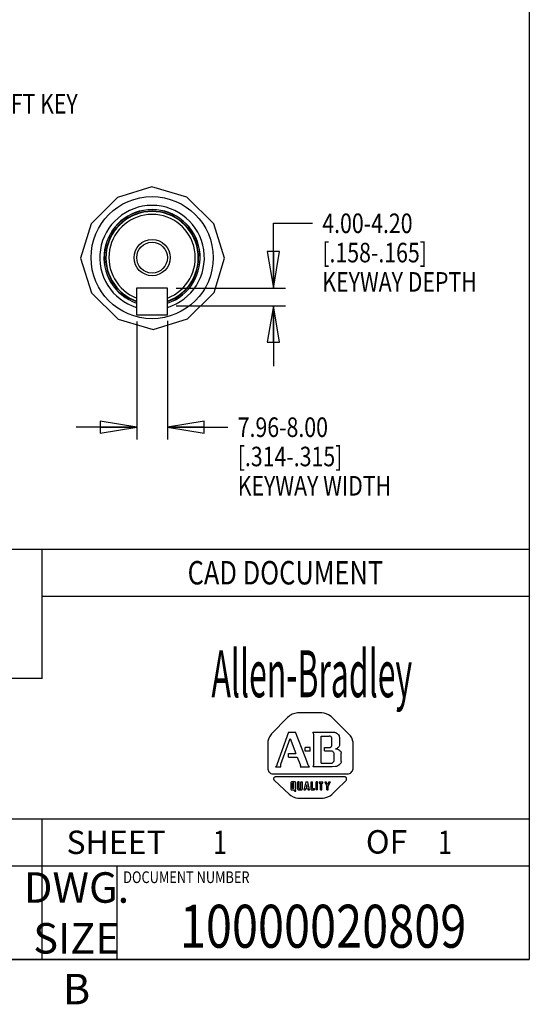
# Model space of a CAD drawing. Units: inches. Extents: x 1.2 to 15.8, y 0.3 to 10.5.
# Drawn here: x 13.1 to 15.8, y 0.3 to 5.3 of the extents above; entities that cross this region are included whole.
import ezdxf
from ezdxf.enums import TextEntityAlignment as Align

# ---------------------------------------------------------------- set-up
doc = ezdxf.new("R2010")
doc.units = ezdxf.units.IN
doc.header["$LTSCALE"] = 0.935
doc.header["$MEASUREMENT"] = 0
doc.layers.get('0').update_dxf_attribs({"linetype": 'CONTINUOUS'})
doc.layers.add('8_ALL_NOTES_BALLOONS_SYMBOLS_GT', color=7, linetype='CONTINUOUS')
doc.styles.get("Standard").update_dxf_attribs({"font": 'txt', "width": 0.8})
doc.styles.add('TEXTSTYLE_1', font='txt')
doc.styles.add('TEXTSTYLE_3', font='txt')
doc.dimstyles.new('DIMSTYLE_3', dxfattribs={"dimtxt": 0.1, "dimasz": 0.1875, "dimexe": 0.18, "dimexo": 0.0625, "dimgap": 0.09, "dimtad": 0, "dimtih": 1, "dimtoh": 1, "dimdec": 3, "dimlfac": 2, "dimzin": 4, "dimdsep": 46, "dimtxsty": 'STANDARD', "dimblk": 'CLOSED', "dimblk1": 'CLOSED', "dimblk2": 'CLOSED', "dimcen": 0.09, "dimadec": 0, "dimazin": 0, "dimtp": 0.005, "dimtm": 0.005, "dimtfac": 1, "dimtdec": 3, "dimtofl": 0, "dimtmove": 0, "dimatfit": 3, "dimldrblk": 'CLOSED', "dimfxl": 1, "dimtolj": 1, "dimtzin": 4, "dimarcsym": 0})

# ---------------------------------------------------------------- blocks, each defined once
blk = doc.blocks.new('_CLOSED')
at = {"color": 0, "linetype": 'BYBLOCK'}
for p, q in [((0, 0), (-1, 0.167)), ((-1, 0.167), (-1, -0.167)), ((-1, -0.167), (0, 0)), ((-1, 0), (0, 0))]:
    blk.add_line(p, q, dxfattribs=at)
blk = doc.blocks.new('*D5')
at = {"color": 2, "linetype": 'CONTINUOUS'}
for p, q in [((13.7408, 3.7664), (13.7408, 3.1626)), ((13.8983, 3.7695), (13.8983, 3.1626)), ((13.7408, 3.2251), (13.4308, 3.2251)), ((13.8983, 3.2251), (14.2078, 3.2251))]:
    blk.add_line(p, q, dxfattribs=at)
at = {"color": 2, "linetype": 'CONTINUOUS', "xscale": 0.1875, "yscale": 0.1875, "zscale": 0.1875}
blk.add_blockref('_CLOSED', (13.7408, 3.2251), dxfattribs=at)
at = {"color": 2, "linetype": 'CONTINUOUS', "xscale": 0.1875, "yscale": 0.1875, "zscale": 0.1875, "rotation": 180}
blk.add_blockref('_CLOSED', (13.8983, 3.2251), dxfattribs=at)
at = {"color": 2, "linetype": 'CONTINUOUS', "width": 0.8}
for s, p in [('7.96-8.00', (14.2578, 3.1751)), ('[.314-.315]', (14.2578, 3.0251)), ('KEYWAY WIDTH', (14.2578, 2.8751))]:
    blk.add_text(s, height=0.1, dxfattribs=at).set_placement(p)
blk = doc.blocks.new('*D7')
at = {"color": 2, "linetype": 'CONTINUOUS'}
for p, q in [((14.4407, 3.9378), (14.4407, 4.2692)), ((14.4407, 4.2692), (14.6407, 4.2692)), ((13.9424, 3.9378), (14.5032, 3.9378)), ((13.9424, 3.8472), (14.5032, 3.8472)), ((14.4407, 3.8472), (14.4407, 3.5372))]:
    blk.add_line(p, q, dxfattribs=at)
at = {"color": 2, "linetype": 'CONTINUOUS', "xscale": 0.1875, "yscale": 0.1875, "zscale": 0.1875}
for p, rotation in [((14.4407, 3.9378), 270), ((14.4407, 3.8472), 90)]:
    blk.add_blockref('_CLOSED', p, dxfattribs=dict(at, rotation=rotation))
at = {"color": 2, "linetype": 'CONTINUOUS', "width": 0.8}
for s, p in [('4.00-4.20', (14.6907, 4.2192)), ('[.158-.165]', (14.6907, 4.0692)), ('KEYWAY DEPTH', (14.6907, 3.9192))]:
    blk.add_text(s, height=0.1, dxfattribs=at).set_placement(p)

msp = doc.modelspace()

# ---------------------------------------------------------------- linework, layer by layer
at = {"color": 7, "linetype": 'CONTINUOUS'}
for p, q in [((13.81887, 4.45603), (13.64246, 4.40119)), ((13.99745, 4.40259), (13.81887, 4.45603)), ((13.64246, 4.40119), (13.50719, 4.26591)), ((14.13523, 4.26714), (13.99745, 4.40259)), ((13.50719, 4.26591), (13.45338, 4.09054)), ((14.19066, 4.09054), (14.13523, 4.26714)), ((13.45338, 4.09054), (13.50881, 3.91395)), ((14.13686, 3.91518), (14.19066, 4.09054)), ((13.89827, 3.93778), (13.74077, 3.93778)), ((13.74077, 3.93778), (13.74077, 3.79998)), ((13.74114, 3.88647), (13.74114, 3.93778)), ((13.89827, 3.79998), (13.89827, 3.93778)), ((13.50881, 3.91395), (13.6466, 3.7785)), ((14.00158, 3.7799), (14.13686, 3.91518)), ((13.74077, 3.79998), (13.89827, 3.79998)), ((13.6466, 3.7785), (13.82517, 3.72506)), ((13.82517, 3.72506), (14.00158, 3.7799)), ((13.25424, 2.35995), (15.75008, 2.35995)), ((10.09481, 1.93998), (13.25876, 1.93998)), ((10.08649, 1.22006), (15.75008, 1.22006)), ((13.25409, 0.97995), (15.75008, 0.97995))]:
    msp.add_line(p, q, dxfattribs=at)
at = {"color": 2, "linetype": 'CONTINUOUS'}
for p, q in [((7.20608, 2.60003), (15.75008, 2.60003)), ((13.25552, 2.60003), (13.25552, 1.94003)), ((15.75008, 2.60003), (15.75008, 0.50003)), ((13.25552, 2.36003), (15.75008, 2.36003)), ((10.08752, 1.94003), (13.25552, 1.94003)), ((14.51288, 1.73881), (14.43121, 1.65522)), ((14.5188, 1.74396), (14.51288, 1.73881)), ((14.52482, 1.74845), (14.5188, 1.74396)), ((14.53097, 1.75229), (14.52482, 1.74845)), ((14.53724, 1.75549), (14.53097, 1.75229)), ((14.54364, 1.75804), (14.53724, 1.75549)), ((14.5502, 1.75995), (14.54364, 1.75804)), ((14.55692, 1.76122), (14.5502, 1.75995)), ((14.5638, 1.76187), (14.55692, 1.76122)), ((14.56767, 1.76187), (14.5638, 1.76187)), ((14.60931, 1.76187), (14.56767, 1.76187)), ((14.62916, 1.76187), (14.60931, 1.76187)), ((14.649, 1.76187), (14.62916, 1.76187)), ((14.66889, 1.76187), (14.649, 1.76187)), ((14.68902, 1.76186), (14.66889, 1.76187)), ((14.69992, 1.76075), (14.68902, 1.76186)), ((14.7112, 1.75768), (14.69992, 1.76075)), ((14.72301, 1.75225), (14.7112, 1.75768)), ((14.73577, 1.7436), (14.72301, 1.75225)), ((14.83184, 1.64851), (14.73577, 1.7436)), ((14.41268, 1.61766), (14.412, 1.59644)), ((14.41527, 1.62773), (14.41268, 1.61766)), ((14.42034, 1.6389), (14.41527, 1.62773)), ((14.43121, 1.65522), (14.42034, 1.6389)), ((14.5172, 1.66338), (14.46003, 1.50151)), ((14.47925, 1.50007), (14.52634, 1.63073)), ((14.5172, 1.66338), (14.5537, 1.66338)), ((14.52634, 1.63073), (14.55611, 1.55386)), ((14.6027, 1.53694), (14.5537, 1.66338)), ((14.75499, 1.66236), (14.6421, 1.66236)), ((14.6427, 1.6616), (14.6421, 1.66236)), ((14.64433, 1.65893), (14.6427, 1.6616)), ((14.64528, 1.65685), (14.64433, 1.65893)), ((14.64609, 1.65458), (14.64528, 1.65685)), ((14.64677, 1.65215), (14.64609, 1.65458)), ((14.6473, 1.64958), (14.64677, 1.65215)), ((14.64767, 1.64691), (14.6473, 1.64958)), ((14.64787, 1.64418), (14.64767, 1.64691)), ((14.64787, 1.53479), (14.64787, 1.64418)), ((14.68437, 1.64369), (14.72616, 1.64369)), ((14.68437, 1.5044), (14.68437, 1.64369)), ((14.729, 1.64334), (14.72616, 1.64369)), ((14.73154, 1.64265), (14.729, 1.64334)), ((14.73377, 1.64163), (14.73154, 1.64265)), ((14.73477, 1.64101), (14.73377, 1.64163)), ((14.73567, 1.6403), (14.73477, 1.64101)), ((14.73649, 1.63953), (14.73567, 1.6403)), ((14.73722, 1.63868), (14.73649, 1.63953)), ((14.73786, 1.63776), (14.73722, 1.63868)), ((14.73841, 1.63677), (14.73786, 1.63776)), ((14.73886, 1.63572), (14.73841, 1.63677)), ((14.73921, 1.6346), (14.73886, 1.63572)), ((14.73946, 1.63342), (14.73921, 1.6346)), ((14.73961, 1.63218), (14.73946, 1.63342)), ((14.73961, 1.59565), (14.73961, 1.63218)), ((14.75499, 1.66236), (14.75723, 1.66194)), ((14.75723, 1.66194), (14.75944, 1.66128)), ((14.75944, 1.66128), (14.76159, 1.6604)), ((14.76159, 1.6604), (14.76368, 1.65931)), ((14.76368, 1.65931), (14.76759, 1.65655)), ((14.76759, 1.65655), (14.77108, 1.65315)), ((14.77108, 1.65315), (14.77402, 1.64922)), ((14.77402, 1.64922), (14.77632, 1.64489)), ((14.77632, 1.64489), (14.77785, 1.64028)), ((14.77785, 1.64028), (14.7783, 1.63791)), ((14.7783, 1.63791), (14.77852, 1.63552)), ((14.77852, 1.63552), (14.77852, 1.62107)), ((14.77852, 1.62107), (14.77852, 1.61385)), ((14.77852, 1.61385), (14.77852, 1.59995)), ((14.8347, 1.64487), (14.83184, 1.64851)), ((14.84111, 1.63435), (14.8347, 1.64487)), ((14.84569, 1.62285), (14.84111, 1.63435)), ((14.84789, 1.61225), (14.84569, 1.62285)), ((14.412, 1.59644), (14.41199, 1.4746)), ((14.62913, 1.58461), (14.60319, 1.58461)), ((14.60319, 1.56683), (14.60319, 1.58461)), ((14.62913, 1.56683), (14.60319, 1.56683)), ((14.62913, 1.56683), (14.62913, 1.58461)), ((14.70119, 1.58508), (14.72856, 1.58508)), ((14.70119, 1.56732), (14.70119, 1.58508)), ((14.70119, 1.56732), (14.73722, 1.56732)), ((14.72856, 1.58508), (14.73078, 1.58548)), ((14.73078, 1.58548), (14.73281, 1.5862)), ((14.73281, 1.5862), (14.73464, 1.5872)), ((14.73464, 1.5872), (14.73622, 1.58847)), ((14.73622, 1.58847), (14.73692, 1.5892)), ((14.73692, 1.5892), (14.73754, 1.58998)), ((14.73925, 1.56688), (14.73722, 1.56732)), ((14.73754, 1.58998), (14.73809, 1.59081)), ((14.73809, 1.59081), (14.73857, 1.5917)), ((14.73857, 1.5917), (14.73896, 1.59263)), ((14.73896, 1.59263), (14.73927, 1.5936)), ((14.74211, 1.56576), (14.73925, 1.56688)), ((14.73927, 1.5936), (14.73949, 1.59461)), ((14.73949, 1.59461), (14.73961, 1.59565)), ((14.74429, 1.56438), (14.74211, 1.56576)), ((14.74692, 1.56225), (14.74429, 1.56438)), ((14.76185, 1.57907), (14.75883, 1.57837)), ((14.75883, 1.57837), (14.76135, 1.57824)), ((14.76135, 1.57824), (14.76388, 1.57787)), ((14.7661, 1.58076), (14.76185, 1.57907)), ((14.76388, 1.57787), (14.76885, 1.57645)), ((14.76921, 1.58273), (14.7661, 1.58076)), ((14.76885, 1.57645), (14.7736, 1.57425)), ((14.7728, 1.58571), (14.76921, 1.58273)), ((14.77517, 1.58874), (14.7728, 1.58571)), ((14.7736, 1.57425), (14.77794, 1.57138)), ((14.77714, 1.59212), (14.77517, 1.58874)), ((14.778, 1.59474), (14.77714, 1.59212)), ((14.77794, 1.57138), (14.78173, 1.56798)), ((14.77843, 1.59699), (14.778, 1.59474)), ((14.77852, 1.59995), (14.77843, 1.59699)), ((14.78173, 1.56798), (14.7848, 1.56416)), ((14.7848, 1.56416), (14.78602, 1.56213)), ((14.84817, 1.59899), (14.84789, 1.61225)), ((14.84817, 1.5791), (14.84817, 1.59899)), ((14.84817, 1.55922), (14.84817, 1.5791)), ((14.5172, 1.55386), (14.55611, 1.55386)), ((14.5172, 1.5361), (14.5172, 1.55386)), ((14.5172, 1.5361), (14.56235, 1.5361)), ((14.56235, 1.5361), (14.57677, 1.49862)), ((14.61087, 1.51586), (14.6027, 1.53694)), ((14.61904, 1.49479), (14.61087, 1.51586)), ((14.64786, 1.49854), (14.64787, 1.51663)), ((14.64787, 1.51663), (14.64787, 1.53479)), ((14.74867, 1.56006), (14.74692, 1.56225)), ((14.7486, 1.51144), (14.74979, 1.51341)), ((14.75012, 1.5577), (14.74867, 1.56006)), ((14.74979, 1.51341), (14.75062, 1.51545)), ((14.75087, 1.5555), (14.75012, 1.5577)), ((14.75062, 1.51545), (14.75105, 1.51741)), ((14.75111, 1.55409), (14.75087, 1.5555)), ((14.75105, 1.51741), (14.75114, 1.51832)), ((14.75114, 1.5486), (14.75111, 1.55409)), ((14.75114, 1.53064), (14.75114, 1.5486)), ((14.75114, 1.52448), (14.75114, 1.53064)), ((14.75114, 1.51832), (14.75114, 1.52448)), ((14.78602, 1.56213), (14.78699, 1.56005)), ((14.78699, 1.56005), (14.7877, 1.55792)), ((14.7877, 1.55792), (14.78813, 1.55578)), ((14.78813, 1.5135), (14.7878, 1.51105)), ((14.78813, 1.5135), (14.78813, 1.55578)), ((14.84817, 1.53931), (14.84817, 1.55922)), ((14.84817, 1.51941), (14.84817, 1.53931)), ((14.84817, 1.47654), (14.84817, 1.51941)), ((14.41199, 1.4746), (14.41313, 1.46958)), ((14.41313, 1.46958), (14.41488, 1.46505)), ((14.41488, 1.46505), (14.41724, 1.46103)), ((14.45228, 1.48755), (14.45091, 1.48662)), ((14.45091, 1.48662), (14.47877, 1.48662)), ((14.45388, 1.48889), (14.45228, 1.48755)), ((14.45526, 1.49037), (14.45388, 1.48889)), ((14.45645, 1.49199), (14.45526, 1.49037)), ((14.45744, 1.49378), (14.45645, 1.49199)), ((14.45822, 1.49566), (14.45744, 1.49378)), ((14.45884, 1.49758), (14.45822, 1.49566)), ((14.4594, 1.49961), (14.45884, 1.49758)), ((14.46003, 1.50151), (14.4594, 1.49961)), ((14.47846, 1.49283), (14.47852, 1.49443)), ((14.47846, 1.49126), (14.47846, 1.49283)), ((14.47851, 1.4897), (14.47846, 1.49126)), ((14.47861, 1.48816), (14.47851, 1.4897)), ((14.47852, 1.49443), (14.47864, 1.49599)), ((14.47877, 1.48662), (14.47861, 1.48816)), ((14.47864, 1.49599), (14.47882, 1.49756)), ((14.47882, 1.49756), (14.47907, 1.49914)), ((14.47907, 1.49914), (14.47925, 1.50007)), ((14.57677, 1.49862), (14.57723, 1.49723)), ((14.57723, 1.49723), (14.57767, 1.49586)), ((14.57767, 1.49586), (14.57808, 1.49451)), ((14.57808, 1.49451), (14.57843, 1.49314)), ((14.57838, 1.48727), (14.5782, 1.48662)), ((14.5782, 1.48662), (14.62528, 1.48662)), ((14.57865, 1.48878), (14.57838, 1.48727)), ((14.57843, 1.49314), (14.57866, 1.49175)), ((14.57872, 1.49033), (14.57865, 1.48878)), ((14.57866, 1.49175), (14.57872, 1.49033)), ((14.62014, 1.49283), (14.61904, 1.49479)), ((14.6211, 1.49121), (14.62014, 1.49283)), ((14.62194, 1.48988), (14.6211, 1.49121)), ((14.62304, 1.48839), (14.62194, 1.48988)), ((14.62402, 1.48738), (14.62304, 1.48839)), ((14.62465, 1.48693), (14.62402, 1.48738)), ((14.62528, 1.48662), (14.62465, 1.48693)), ((14.64353, 1.48662), (14.64611, 1.49182)), ((14.70673, 1.48662), (14.64353, 1.48662)), ((14.64611, 1.49182), (14.64754, 1.49635)), ((14.64754, 1.49635), (14.64781, 1.49799)), ((14.64781, 1.49799), (14.64785, 1.49858)), ((14.64785, 1.4986), (14.64785, 1.4986)), ((14.64785, 1.4986), (14.64786, 1.49854)), ((14.64785, 1.49858), (14.64785, 1.4986)), ((14.64785, 1.4986), (14.64785, 1.4986)), ((14.64786, 1.49854), (14.64786, 1.49854)), ((14.64786, 1.49854), (14.64786, 1.49854)), ((14.68437, 1.5044), (14.73769, 1.5044)), ((14.72371, 1.48662), (14.70673, 1.48662)), ((14.74064, 1.48662), (14.72371, 1.48662)), ((14.73769, 1.5044), (14.73966, 1.50484)), ((14.73966, 1.50484), (14.74175, 1.50572)), ((14.75752, 1.487), (14.74064, 1.48662)), ((14.74175, 1.50572), (14.74369, 1.50684)), ((14.74369, 1.50684), (14.74551, 1.50818)), ((14.74551, 1.50818), (14.74717, 1.50973)), ((14.74717, 1.50973), (14.7486, 1.51144)), ((14.76399, 1.48849), (14.75752, 1.487)), ((14.77009, 1.49102), (14.76399, 1.48849)), ((14.77593, 1.49468), (14.77009, 1.49102)), ((14.78113, 1.49934), (14.77593, 1.49468)), ((14.78489, 1.50421), (14.78113, 1.49934)), ((14.78707, 1.50858), (14.78489, 1.50421)), ((14.7878, 1.51105), (14.78707, 1.50858)), ((14.8424, 1.46145), (14.84508, 1.46586)), ((14.84508, 1.46586), (14.84706, 1.47095)), ((14.84706, 1.47095), (14.84817, 1.47654)), ((14.41724, 1.46103), (14.42017, 1.45755)), ((14.42017, 1.45755), (14.42363, 1.45464)), ((14.42363, 1.45464), (14.42761, 1.45233)), ((14.42761, 1.45233), (14.43206, 1.45065)), ((14.43206, 1.45065), (14.43697, 1.44963)), ((14.43697, 1.44963), (14.67868, 1.44963)), ((14.44149, 1.42748), (14.44129, 1.42581)), ((14.44129, 1.42581), (14.44137, 1.42406)), ((14.44137, 1.42406), (14.44168, 1.42254)), ((14.44203, 1.42918), (14.44149, 1.42748)), ((14.44168, 1.42254), (14.44255, 1.42039)), ((14.44286, 1.43059), (14.44203, 1.42918)), ((14.44255, 1.42039), (14.44361, 1.41876)), ((14.4441, 1.43198), (14.44286, 1.43059)), ((14.44361, 1.41876), (14.44509, 1.41716)), ((14.44564, 1.43302), (14.4441, 1.43198)), ((14.44509, 1.41716), (14.44659, 1.41599)), ((14.44753, 1.43381), (14.44564, 1.43302)), ((14.44659, 1.41599), (14.52152, 1.34586)), ((14.44987, 1.43424), (14.44753, 1.43381)), ((14.45235, 1.43425), (14.44987, 1.43424)), ((14.67946, 1.43425), (14.45235, 1.43425)), ((14.67868, 1.44963), (14.72675, 1.44963)), ((14.72241, 1.43425), (14.67946, 1.43425)), ((14.76541, 1.43425), (14.72241, 1.43425)), ((14.72675, 1.44963), (14.7749, 1.44963)), ((14.76422, 1.36854), (14.81262, 1.41695)), ((14.80785, 1.43423), (14.76541, 1.43425)), ((14.7749, 1.44963), (14.82225, 1.44965)), ((14.80943, 1.43396), (14.80785, 1.43423)), ((14.81068, 1.43356), (14.80943, 1.43396)), ((14.81204, 1.43282), (14.81068, 1.43356)), ((14.8133, 1.43177), (14.81204, 1.43282)), ((14.81262, 1.41695), (14.81392, 1.41914)), ((14.81419, 1.43056), (14.8133, 1.43177)), ((14.81392, 1.41914), (14.81484, 1.4215)), ((14.81486, 1.42916), (14.81419, 1.43056)), ((14.81484, 1.4215), (14.81535, 1.42393)), ((14.8152, 1.42795), (14.81486, 1.42916)), ((14.81543, 1.42616), (14.8152, 1.42795)), ((14.81535, 1.42393), (14.81543, 1.42616)), ((14.82225, 1.44965), (14.82535, 1.45006)), ((14.82535, 1.45006), (14.8301, 1.45157)), ((14.8301, 1.45157), (14.8348, 1.45414)), ((14.8348, 1.45414), (14.83891, 1.45746)), ((14.83891, 1.45746), (14.8424, 1.46145)), ((14.52899, 1.4031), (14.52898, 1.399)), ((14.52898, 1.399), (14.52898, 1.39494)), ((14.52898, 1.39494), (14.52898, 1.39088)), ((14.52898, 1.39088), (14.52898, 1.38683)), ((14.52898, 1.38683), (14.52898, 1.38267)), ((14.52898, 1.38267), (14.52898, 1.37807)), ((14.52898, 1.37807), (14.52898, 1.37478)), ((14.52898, 1.37478), (14.52923, 1.37311)), ((14.5291, 1.4039), (14.52899, 1.4031)), ((14.52947, 1.40513), (14.5291, 1.4039)), ((14.52923, 1.37311), (14.52955, 1.372)), ((14.53005, 1.40614), (14.52947, 1.40513)), ((14.52955, 1.372), (14.53006, 1.37088)), ((14.53096, 1.40731), (14.53005, 1.40614)), ((14.53006, 1.37088), (14.53068, 1.36991)), ((14.53068, 1.36991), (14.53153, 1.36904)), ((14.53199, 1.40812), (14.53096, 1.40731)), ((14.53153, 1.36904), (14.53232, 1.36848)), ((14.53296, 1.40871), (14.53199, 1.40812)), ((14.53232, 1.36848), (14.53317, 1.36814)), ((14.5332, 1.40882), (14.53296, 1.40871)), ((14.53317, 1.36814), (14.53374, 1.36801)), ((14.53443, 1.40918), (14.5332, 1.40882)), ((14.53374, 1.36801), (14.53572, 1.36796)), ((14.53532, 1.40926), (14.53443, 1.40918)), ((14.53734, 1.40926), (14.53532, 1.40926)), ((14.53572, 1.36796), (14.53983, 1.36796)), ((14.54004, 1.40926), (14.53734, 1.40926)), ((14.54524, 1.40177), (14.53832, 1.40177)), ((14.53832, 1.37489), (14.53832, 1.40177)), ((14.54524, 1.37489), (14.53832, 1.37489)), ((14.53983, 1.36796), (14.5441, 1.36796)), ((14.54274, 1.40926), (14.54004, 1.40926)), ((14.54521, 1.40926), (14.54274, 1.40926)), ((14.5441, 1.36796), (14.54474, 1.36685)), ((14.54474, 1.36685), (14.54539, 1.36586)), ((14.54757, 1.40926), (14.54521, 1.40926)), ((14.54524, 1.37489), (14.54524, 1.40177)), ((14.54539, 1.36586), (14.54605, 1.36499)), ((14.54605, 1.36499), (14.54674, 1.36423)), ((14.54674, 1.36423), (14.54747, 1.36357)), ((14.54747, 1.36357), (14.54824, 1.363)), ((14.54998, 1.40925), (14.54757, 1.40926)), ((14.54824, 1.363), (14.54906, 1.36251)), ((14.54906, 1.36251), (14.54995, 1.3621)), ((14.54995, 1.3621), (14.55458, 1.3621)), ((14.55054, 1.40915), (14.54998, 1.40925)), ((14.55148, 1.40879), (14.55054, 1.40915)), ((14.55068, 1.36796), (14.55109, 1.368)), ((14.55102, 1.36719), (14.55068, 1.36796)), ((14.5514, 1.3665), (14.55102, 1.36719)), ((14.55109, 1.368), (14.5515, 1.36811)), ((14.55181, 1.3659), (14.5514, 1.3665)), ((14.55226, 1.40826), (14.55148, 1.40879)), ((14.5515, 1.36811), (14.5519, 1.36828)), ((14.55227, 1.36538), (14.55181, 1.3659)), ((14.5519, 1.36828), (14.55229, 1.3685)), ((14.55303, 1.40759), (14.55226, 1.40826)), ((14.55277, 1.36494), (14.55227, 1.36538)), ((14.55229, 1.3685), (14.55266, 1.36879)), ((14.55266, 1.36879), (14.55302, 1.36912)), ((14.55331, 1.36458), (14.55277, 1.36494)), ((14.55302, 1.36912), (14.55335, 1.3695)), ((14.55326, 1.40736), (14.55303, 1.40759)), ((14.55393, 1.40639), (14.55326, 1.40736)), ((14.55392, 1.36428), (14.55331, 1.36458)), ((14.55335, 1.3695), (14.55394, 1.37038)), ((14.55458, 1.36405), (14.55392, 1.36428)), ((14.55449, 1.40534), (14.55393, 1.40639)), ((14.55394, 1.37038), (14.5544, 1.37139)), ((14.5544, 1.37139), (14.55471, 1.37249)), ((14.5548, 1.40421), (14.55449, 1.40534)), ((14.55458, 1.3621), (14.55458, 1.36405)), ((14.55471, 1.37249), (14.55484, 1.37365)), ((14.55488, 1.40338), (14.5548, 1.40421)), ((14.55483, 1.40282), (14.55488, 1.40338)), ((14.55483, 1.37423), (14.55483, 1.40282)), ((14.55484, 1.37365), (14.55483, 1.37423)), ((14.572, 1.40926), (14.56509, 1.40916)), ((14.56509, 1.37235), (14.56509, 1.40916)), ((14.56509, 1.37235), (14.56534, 1.37132)), ((14.56534, 1.37132), (14.56563, 1.37058)), ((14.56563, 1.37058), (14.56606, 1.36983)), ((14.56606, 1.36983), (14.56654, 1.36921)), ((14.56654, 1.36921), (14.56718, 1.36865)), ((14.56718, 1.36865), (14.56779, 1.36829)), ((14.56779, 1.36829), (14.56846, 1.36806)), ((14.56846, 1.36806), (14.569, 1.36797)), ((14.569, 1.36797), (14.57446, 1.36796)), ((14.572, 1.37454), (14.572, 1.40926)), ((14.572, 1.37454), (14.58145, 1.37454)), ((14.57446, 1.36796), (14.57992, 1.36796)), ((14.57992, 1.36796), (14.58437, 1.36798)), ((14.58145, 1.40916), (14.58873, 1.40916)), ((14.58145, 1.37454), (14.58145, 1.40916)), ((14.58437, 1.36798), (14.58492, 1.36807)), ((14.58492, 1.36807), (14.58573, 1.36835)), ((14.58573, 1.36835), (14.5859, 1.36845)), ((14.5859, 1.36845), (14.58659, 1.36893)), ((14.58659, 1.36893), (14.58732, 1.36962)), ((14.58732, 1.36962), (14.58796, 1.37062)), ((14.58796, 1.37062), (14.58838, 1.3715)), ((14.58838, 1.3715), (14.58865, 1.3726)), ((14.58865, 1.3726), (14.58873, 1.37814)), ((14.58873, 1.40665), (14.58873, 1.40916)), ((14.58873, 1.38927), (14.58873, 1.40665)), ((14.58873, 1.38371), (14.58873, 1.38927)), ((14.58873, 1.37814), (14.58873, 1.38371)), ((14.60642, 1.40916), (14.59689, 1.36796)), ((14.59689, 1.36796), (14.60421, 1.36796)), ((14.60421, 1.36796), (14.60633, 1.37599)), ((14.60633, 1.37599), (14.61575, 1.37599)), ((14.60642, 1.40916), (14.61596, 1.40916)), ((14.61105, 1.39326), (14.60882, 1.38153)), ((14.60882, 1.38153), (14.6135, 1.38153)), ((14.6135, 1.38153), (14.61105, 1.39326)), ((14.61575, 1.37599), (14.61781, 1.36785)), ((14.62578, 1.36785), (14.61596, 1.40916)), ((14.61781, 1.36785), (14.62578, 1.36785)), ((14.63312, 1.40919), (14.64046, 1.40919)), ((14.63312, 1.36799), (14.63312, 1.40919)), ((14.63312, 1.36799), (14.65128, 1.36799)), ((14.64046, 1.37463), (14.64046, 1.40919)), ((14.64046, 1.37463), (14.65128, 1.37463)), ((14.65128, 1.36799), (14.65128, 1.37463)), ((14.66629, 1.40916), (14.65915, 1.40916)), ((14.65915, 1.36796), (14.65915, 1.40916)), ((14.66629, 1.36796), (14.65915, 1.36796)), ((14.66629, 1.36796), (14.66629, 1.40916)), ((14.67517, 1.40926), (14.69416, 1.40926)), ((14.67517, 1.40926), (14.6753, 1.40306)), ((14.6753, 1.40306), (14.68115, 1.40306)), ((14.68115, 1.36796), (14.68115, 1.40306)), ((14.68115, 1.36796), (14.68831, 1.36796)), ((14.68831, 1.40306), (14.69416, 1.40306)), ((14.68831, 1.36796), (14.68831, 1.40306)), ((14.69416, 1.40306), (14.69416, 1.40926)), ((14.70332, 1.40916), (14.71137, 1.40916)), ((14.70332, 1.40916), (14.71455, 1.38746)), ((14.71805, 1.39453), (14.71137, 1.40916)), ((14.71455, 1.36785), (14.71455, 1.38746)), ((14.71455, 1.36785), (14.72144, 1.36796)), ((14.72412, 1.40916), (14.71805, 1.39453)), ((14.72144, 1.38746), (14.73218, 1.40916)), ((14.72144, 1.36796), (14.72144, 1.38746)), ((14.72412, 1.40916), (14.73218, 1.40916)), ((14.73923, 1.34365), (14.76422, 1.36854)), ((14.52152, 1.34586), (14.5298, 1.33872)), ((14.5298, 1.33872), (14.5422, 1.3317)), ((14.5422, 1.3317), (14.55522, 1.32718)), ((14.55522, 1.32718), (14.56472, 1.32573)), ((14.56472, 1.32573), (14.59984, 1.32568)), ((14.59984, 1.32568), (14.63498, 1.32568)), ((14.63498, 1.32568), (14.67011, 1.32568)), ((14.67011, 1.32568), (14.69571, 1.32591)), ((14.69571, 1.32591), (14.70397, 1.32729)), ((14.70397, 1.32729), (14.71831, 1.33177)), ((14.71831, 1.33177), (14.73164, 1.33823)), ((14.73164, 1.33823), (14.73923, 1.34365)), ((10.08752, 1.22003), (15.75008, 1.22003)), ((13.25552, 1.22003), (13.25552, 0.50003)), ((10.08752, 0.98003), (15.75008, 0.98003)), ((13.63952, 0.98003), (13.63952, 0.50003)), ((7.20608, 0.50003), (15.75008, 0.50003))]:
    msp.add_line(p, q, dxfattribs=at)
at = {"color": 7, "linetype": 'CONTINUOUS'}
for radius in [0.3125, 0.0925, 0.07873]:
    msp.add_circle((13.8197, 4.09329), radius, dxfattribs=at)
for radius, start, end in [(0.26758, 287.09387, 252.82363), (0.24611, 288.67506, 251.23401), (0.2455, 288.74147, 251.16692), (0.238, 289.35266, 250.58507), (0.23624, 289.42407, 250.47562), (0.22124, 290.79987, 249.20013)]:
    msp.add_arc((13.8197, 4.09329), radius, start, end, dxfattribs=at)
at = {"layer": '8_ALL_NOTES_BALLOONS_SYMBOLS_GT', "color": 7, "linetype": 'CONTINUOUS'}
for p, q in [((15.75, 10.5), (15.75, 0.5)), ((15.75, 0.5), (1.25, 0.5))]:
    msp.add_line(p, q, dxfattribs=at)

# ---------------------------------------------------------------- texts
at = {"color": 2, "linetype": 'CONTINUOUS', "style": 'TEXTSTYLE_3', "width": 0.797222}
msp.add_text('CAD DOCUMENT', height=0.12, dxfattribs=at).set_placement((14.50202, 2.41998), align=Align.CENTER)
at = {"color": 7, "linetype": 'CONTINUOUS', "oblique": 7, "width": 0.5}
msp.add_text('Allen-Bradley', height=0.24, dxfattribs=at).set_placement((14.63697, 1.8426), align=Align.CENTER)
at = {"color": 2, "linetype": 'CONTINUOUS'}
for s, p in [('SHEET', (13.63564, 1.0396)), ('OF', (15.01971, 1.04198))]:
    msp.add_text(s, height=0.12, dxfattribs=at).set_placement(p, align=Align.CENTER)
at = {"color": 2, "linetype": 'CONTINUOUS', "width": 0.8}
for s, height, p in [('1', 0.12, (14.16752, 1.04003)), ('1', 0.12, (15.3188, 1.04003)), ('10000020809', 0.22, (14.6948, 0.56003))]:
    msp.add_text(s, height=height, dxfattribs=at).set_placement(p, align=Align.CENTER)
msp.add_text('DOCUMENT NUMBER', height=0.06, dxfattribs=at).set_placement((13.6719, 0.89099))
at = {"color": 2, "linetype": 'CONTINUOUS', "insert": (13.43311, 0.94623), "char_height": 0.156, "width": 0.3, "attachment_point": 2, "style": 'TEXTSTYLE_1'}
msp.add_mtext('DWG.\\PSIZE\\PB', dxfattribs=at)
at = {"layer": '8_ALL_NOTES_BALLOONS_SYMBOLS_GT', "color": 2, "linetype": 'CONTINUOUS', "width": 0.8}
msp.add_text('%%uOPTIONAL SHAFT KEY', height=0.1, dxfattribs=at).set_placement((12.32806, 4.8313))

# ---------------------------------------------------------------- dimensions: what is measured, and where the dimension line sits
at = {"color": 2, "linetype": 'CONTINUOUS'}
for base, p1, p2, angle, text, picture, middle in [((14.44066, 3.84718), (13.94237, 3.93778), (13.94237, 3.84718), 270, '4.00-4.20\\P[.158-.165]\\PKEYWAY DEPTH', '*D7', (15.17066, 4.11918)), ((13.74077, 3.22506), (13.89827, 3.76949), (13.74077, 3.76642), 180, '7.96-8.00\\P[.314-.315]\\PKEYWAY WIDTH', '*D5', (14.73783, 3.07506))]:
    dim = msp.add_linear_dim(base=base, p1=p1, p2=p2, angle=angle, text=text, dimstyle='DIMSTYLE_3', dxfattribs=at)
    dim.commit()
    dim.dimension.update_dxf_attribs({"geometry": picture, "text_midpoint": middle, "dimtype": 160})

doc.saveas('drawing.dxf')
